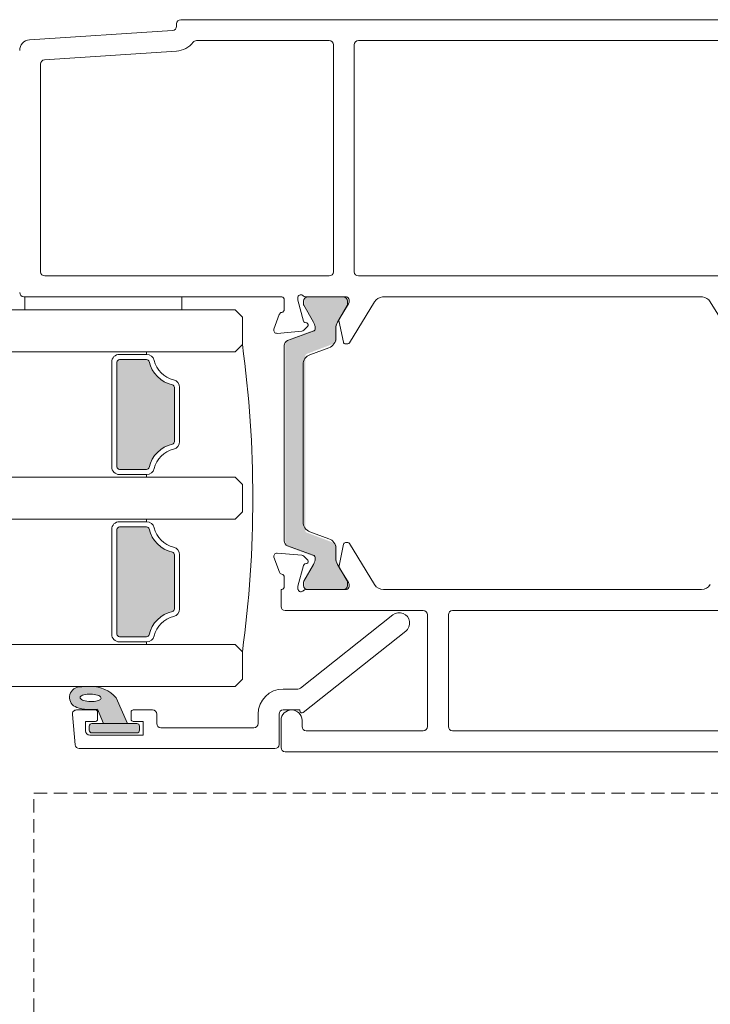
# Model space of a CAD drawing. Units: millimetres. Extents: x -6876 to 6140, y -1332 to 1882.
# Drawn here: x -3793 to -3727, y 170 to 264 of the extents above; entities that cross this region are included whole.
import ezdxf

# ---------------------------------------------------------------- set-up
doc = ezdxf.new("R2010")
doc.units = ezdxf.units.MM
doc.linetypes.add('HIDDEN', pattern=[1.905, 1.27, -0.635])
doc.layers.add('A-Door', color=7, linetype='Continuous', lineweight=5)
doc.layers.add('A-Hatch', color=250, linetype='Continuous', lineweight=5)

# ---------------------------------------------------------------- blocks, each defined once
blk = doc.blocks.new('EU_0253-401-403-405 jamb oper')
at = {"layer": 'A-Hatch'}
h = blk.add_hatch(color=256, dxfattribs=at)
h.dxf.hatch_style = 1
edge = h.paths.add_edge_path()
edge.add_arc((212.089654967572, -57.16097689982241), 0.199999999772059, 539.6781522898987, 570.1666269605428)
edge.add_line((211.9167414379566, -57.26148018924511), (212.3717422834027, -58.04739437483115))
edge.add_line((212.3717422834027, -58.04739437483115), (212.8267431288488, -58.8333085604172))
edge.add_arc((211.7896549677733, -59.43700396890029), 1.200000000027649, 359.9438715282833, 390.2039485468647, ccw=False)
edge.add_line((212.989654392, -59.43817952067497), (212.9896549678, -60.58110194019303))
edge.add_arc((213.289658002779, -60.5811009944993), 0.3000030349804332, 180.0001806123719, 249.2271473669275)
edge.add_line((213.1832577288, -60.86160197969306), (215.8605866134, -61.87713846679304))
edge.add_arc((215.7896493280178, -62.06414346398018), 0.2000074184383, 360.0013571111103, 429.22657873266314, ccw=False)
edge.add_line((215.9896567464, -62.06413872659303), (215.9896567464, -78.76525157719306))
edge.add_arc((215.7896517217872, -78.76524738692927), 0.20000502465673, 290.772703202746, 359.9987996080094, ccw=False)
edge.add_line((215.8605858145243, -78.95225103495655), (213.1832577288, -79.96778890699305))
edge.add_arc((213.2896559383751, -80.24828846732304), 0.3000009705752218, 470.7725805063032, 539.9999422403178)
edge.add_line((212.9896549678, -80.24828816489304), (212.9896543919991, -81.39121058433277))
edge.add_arc((211.7896549677863, -81.3923861360912), 1.200000000013706, 329.8041710481146, 360.0561284709415, ccw=False)
edge.add_line((212.8268286703252, -81.99593456894024), (211.9165696204, -83.56820584389305))
edge.add_arc((212.0896568549544, -83.66841344613161), 0.2000018857713194, 509.9316147026743, 540.3217756432534)
edge.add_line((211.8896581232, -83.66953665970333), (211.8896581232044, -84.01310624363727))
edge.add_arc((212.2896549678, -84.01469505249307), 0.4000000000000127, 539.7724192968515, 630.0422601263147)
edge.add_line((212.2899499991119, -84.4146949436887), (215.6893599365044, -84.4146949436887))
edge.add_arc((215.6896549678, -84.01469505249295), 0.4000000000000945, 269.9577398760139, 359.9999999999878)
edge.add_line((216.0896549678001, -84.01469505249307), (216.0896547138, -83.6687319425747))
edge.add_arc((215.8896549682466, -83.66841320507297), 0.1999999995375906, 359.9086883930239, 390.2066746891548)
edge.add_line((216.0624982071727, -83.56778907987139), (215.0164527330119, -81.76142453303557))
edge.add_arc((215.1929433262832, -81.66054084682796), 0.2032890741188754, 180.1228950884696, 209.7526920717724, ccw=False)
edge.add_line((214.9896547198001, -81.66097688609302), (214.9896547198001, -81.45273734929305))
edge.add_arc((215.1896554185073, -81.4527378695103), 0.200000698707919, 470.6799199606328, 539.9998509692547, ccw=False)
edge.add_line((215.119025775012, -81.26562364518894), (217.6960512380365, -80.28813094998827))
edge.add_arc((217.5896542130437, -80.00763072879623), 0.3000011683579027, 290.7723242117981, 359.9998157571986)
edge.add_line((217.8896553814, -80.00763169349302), (217.8896553814, -60.82175813729304))
edge.add_arc((217.5895568509389, -60.82178971432639), 0.3000985321224304, 360.0060287890516, 430.0869048515975)
edge.add_line((217.6917687446592, -60.53963398115032), (215.1187248528001, -59.56365309769304))
edge.add_arc((215.1896562954024, -59.37665239851453), 0.20000132760285, 180.0001185093779, 249.2277070377041, ccw=False)
edge.add_line((214.9896549678, -59.37665281219304), (214.9896549678, -59.16841320519304))
edge.add_arc((215.1896549678, -59.16841320519313), 0.1999999999999886, 509.8241018133951, 539.9999999999735, ccw=False)
edge.add_line((215.0167577030323, -59.06788193724207), (215.5395896080216, -58.16480729277909))
edge.add_line((215.5395896080216, -58.16480729277909), (216.0624215173287, -57.26173264088981))
edge.add_arc((215.8896549677999, -57.16097689979307), 0.2000000000001918, 329.7496863755165, 360.0913115774895)
edge.add_line((216.0896547138161, -57.1606581623935), (216.0896547138, -56.81514583337865))
edge.add_arc((215.6896548966737, -56.81469508189024), 0.4000000710975087, 359.9354346030758, 449.9999288635292)
edge.add_line((215.6896553933, -56.41469501079305), (212.2896549678, -56.41469505249304))
edge.add_arc((212.2896549678, -56.81469505249305), 0.4000000000000057, 450, 540.2275807030608)
edge.add_line((211.8896581232044, -56.81628386134821), (211.8896581232, -57.15985344528572))
h = blk.add_hatch(color=256, dxfattribs=at)
h.dxf.hatch_style = 1
h.paths.add_polyline_path([(228.6944296477012, -80.83372329435784, 0.2835147996617659), (230.9211474878945, -78.60700545420127, -0.3475404855929863), (231.1643996156, -78.41469776189298), (233.7521219480287, -78.41469776189301, -0.4142135710091555), (234.0021219554, -78.66469776189304), (234.0021207928001, -78.66469446699304), (234.0021219554, -88.66469776189302, -0.4142135623730951), (233.7521219554, -88.91469776189302), (233.7521240115, -88.91469661269304), (231.1643996156, -88.91469776189307, -0.3475404856200981), (230.9211474878647, -88.72239006959187, 0.2835147996544559), (228.6944296477065, -86.49567222949803, -0.3475404855909967), (228.5021219554, -86.25242010179302), (228.5021219554, -81.07697529686223, -0.347540345263349)])
h.paths.add_polyline_path([(234.0021219554, -62.66469776189303), (234.0021219554, -72.66469779095804, -0.4142135283213265), (233.7521219554, -72.91469776189304), (233.7521240115, -72.91469771539305), (231.1643996156, -72.91469776189308, -0.347540485620047), (230.9211474878648, -72.72239006959185, 0.2835147996544527), (228.6944296477065, -70.49567222949803, -0.3475404855909995), (228.5021219554, -70.25242010179304), (228.5021219554, -65.0769752968623, -0.347540345263602), (228.6944296477011, -64.8337232943577, 0.2835147996617762), (230.9211474878946, -62.60700545420127, -0.3475404855929842), (231.1643996156, -62.41469776189302), (233.7521220545605, -62.41469776189303, -0.4142134461993662)])
h.paths.add_polyline_path([(235.8470929828328, -95.8339991025852, 0.1246192876095766), (237.8646980415735, -95.66406010546156, 0.7884085044283152), (237.6605967871118, -93.71956608451246, 0.011855151326058), (236.4724705543508, -93.664805123298, 0.2231154362071238), (234.0851846211892, -94.76170037784354), (232.9970896244001, -97.21469555179304), (235.2804020046999, -97.21469555179304)])
h.paths.add_polyline_path([(235.7520982623001, -95.00913743059304), (235.5986046404624, -94.93486741032072), (235.5042369985805, -94.81432491141084), (235.5320764629434, -94.687080239594), (235.6418222189, -94.59834221879305), (235.741212964, -94.54436276239304), (235.8641922474001, -94.49690256399302), (236.0070198774001, -94.45739213509304), (236.1653596162001, -94.42703846969304), (236.3343983888, -94.40675798929303), (236.5089952945001, -94.39717654269305), (236.6838529705999, -94.39857725179304), (236.8536517024, -94.41091541329305), (237.0132356882001, -94.43382594859304), (237.1577546000001, -94.46660850329303), (237.2828200459001, -94.50826469939304), (237.4363445836734, -94.58256091367218), (237.5306881134708, -94.70308762537493), (237.5028482900174, -94.83033393755017), (237.3931035399001, -94.91905991119305), (237.2937053442, -94.97303936759305), (237.1707260608001, -95.020507016593), (237.0278984308, -95.06001744549305), (236.8695586919001, -95.09037111079304), (236.7005273699, -95.11065159119303), (236.5259304642, -95.12023303789304), (236.3510727882001, -95.11883232869305), (236.1812740564001, -95.10648671669304), (236.0216900706001, -95.08357618129307), (235.8771637082, -95.05079362669304)], flags=16)
h.paths.add_polyline_path([(232.097092214, -97.21469776189302), (232.0970892906001, -97.21469555179304), (236.397092214, -97.21469776189305, -0.4142135623730951), (236.647092214, -97.46469776189305), (236.6470922139999, -97.86469801695463, -0.4142132635498696), (236.397092214, -98.11469776189305), (236.3970950246001, -98.11469588559305), (232.097092214, -98.1146977618931, -0.4142135623730951), (231.847092214, -97.86469776189305), (231.8470925092, -97.86469910419304), (231.847092214, -97.46469776189305, -0.414213562373093)])
for p, q in [((227.9000133276, -29.91469811779304), (148.7000137567, -29.91469811779304)), ((228.3000126481, -30.54047610739302), (228.3000126481, -30.31469743829304)), ((242.3665300011001, -31.85246560849304), (228.6734059453, -30.93959067139302)), ((210.9000086784001, -31.91469844559303), (151.4000147581, -31.91469844559303)), ((226.4000102877, -31.91469844559303), (213.7000113725001, -31.91469844559303)), ((211.3000154495001, -32.31469776609304), (211.3000154495001, -54.01469815649303)), ((213.3000046014001, -32.31469776609304), (213.3000046014001, -54.01469815649303)), ((240.9266158938, -33.75647079329302), (228.3072248101001, -32.91517917189303)), ((241.3000091910001, -54.01469815649303), (241.3000091910001, -34.15558535729302)), ((170.7000136375, -54.41469747699303), (210.9000086784001, -54.41469747699303)), ((213.7000113725001, -54.41469747699303), (240.9000098705001, -54.41469747699303)), ((177.9890060424, -56.41469780479302), (208.6110115050999, -56.41469780479302)), ((212.0394408703001, -56.41469780479302), (215.9548997879, -56.41469780479302)), ((212.3471051454001, -56.41469780479302), (215.7471030950001, -56.41469780479302)), ((218.2394266128, -56.41469780479302), (242.9000139236001, -56.41469780479302)), ((227.8000116348001, -56.41469780479302), (227.8000116348001, -57.66469661269304)), ((242.8000122308, -56.41469780479302), (227.8000116348001, -56.41469780479302)), ((242.8000122308, -57.66469661269304), (242.8000122308, -56.41469780479302)), ((174.8504936695, -60.81271965179304), (177.246466279, -56.88750792419303)), ((211.7495238781001, -60.81271965179304), (209.3535661697, -56.88750792419303)), ((211.8000090122001, -56.70851890129303), (211.8000090122001, -56.92419085779303)), ((211.8439525366, -57.08049658809303), (212.7364575863001, -58.54267303029303)), ((211.9471132755001, -57.09508109969305), (211.9471132755001, -56.81469712529303)), ((212.9012644291001, -58.82811967409303), (211.9873017072001, -57.24508363879305)), ((216.1203175783001, -57.22187880549302), (215.1929438114001, -58.82811967409303)), ((216.1471098661, -56.81469712529303), (216.1471098661, -57.12187711279304)), ((216.1572575569001, -58.73410824809302), (216.6897952556, -56.74666959919303)), ((216.7000174522, -56.66902337349303), (216.7000174522, -56.50851924099304)), ((218.0000096559, -56.70851890129303), (218.0000096559, -57.60851923499304)), ((218.4684127569001, -58.09507940089303), (218.9819216728001, -59.50591389219304)), ((222.7021232247001, -57.66469661269304), (222.0021188259, -58.36469728629303)), ((222.0021188259, -58.36469728629303), (222.0021188259, -60.96469659489303)), ((227.8000116348001, -57.66469661269304), (242.8000122308, -57.66469661269304)), ((212.7617150545, -58.68689391889303), (212.3406678438001, -60.74853662529303)), ((216.1346822977001, -59.61477059999303), (215.7591730356001, -59.23926506319304)), ((215.8454507589001, -58.91727704679304), (216.0211652517001, -58.87019682799304)), ((213.0620330572, -60.34926001109305), (213.0620330572, -59.42812238019304)), ((215.2295708656, -59.71002999819304), (217.6731377840001, -60.59941325459305)), ((218.6738699674, -59.90737725179302), (216.3206636905, -59.70149908339305)), ((212.1447175741001, -60.90851921719306), (211.9202315807001, -60.90851921719306)), ((218.0021256208, -61.06925804299304), (218.0021256208, -79.76013843099305)), ((222.0021188259, -60.96469659489303), (222.7021232247001, -61.66469726839302)), ((215.5441492796001, -61.95287827529304), (213.7200087309, -61.28894958769304)), ((231.1644032597001, -61.66469726839302), (222.7021232247001, -61.66469726839302)), ((231.1644032597001, -61.66469726839302), (231.1644032597001, -61.91469777499303)), ((231.1644032597001, -61.91469777499303), (233.7521240115, -61.91469777499303)), ((216.2021249532, -77.93682489669305), (216.2021249532, -62.89257157719304)), ((233.7521240115, -62.41469878829303), (231.1644032597001, -62.41469878829303)), ((234.0021207928001, -72.66469720879304), (234.0021207928001, -62.66469929499304)), ((234.5021218061, -62.66469929499304), (234.5021218061, -72.66469720879304)), ((228.0021235346001, -70.25241900359303), (228.0021235346001, -65.07697377479303)), ((228.5021245479, -65.07697377479303), (228.5021245479, -70.25241900359303)), ((231.1644032597001, -72.91469771539305), (233.7521240115, -72.91469771539305)), ((233.7521240115, -73.41469872869303), (231.1644032597001, -73.41469872869303)), ((231.1644032597001, -73.66469923529304), (231.1644032597001, -73.41469872869303)), ((222.7021232247001, -73.66469923529304), (222.0021188259, -74.36469618359303)), ((222.0021188259, -74.36469618359303), (222.0021188259, -76.96469921749303)), ((222.7021232247001, -73.66469923529304), (231.1644032597001, -73.66469923529304)), ((222.0021188259, -76.96469921749303), (222.7021232247001, -77.66469989099303)), ((231.1644032597001, -77.66469989099303), (222.7021232247001, -77.66469989099303)), ((231.1644032597001, -77.66469989099303), (231.1644032597001, -77.91469667229303)), ((233.7521240115, -77.91469667229303), (231.1644032597001, -77.91469667229303)), ((213.7200087309, -79.54044316089303), (215.5441492796001, -78.87651447329303)), ((231.1644032597001, -78.41469768559303), (233.7521240115, -78.41469768559303)), ((234.0021207928001, -78.66469446699304), (234.0021207928001, -88.66469983139301)), ((234.5021218061, -88.66469983139301), (234.5021218061, -78.66469446699304)), ((211.7470651865001, -80.01263115679305), (209.34869349, -83.93636021889303)), ((212.1423184871001, -79.91707746069302), (211.9178473949001, -79.91693589959304)), ((212.7579450607, -82.13907901329303), (212.3381793499, -80.07717553649303)), ((213.0620330572, -81.40127781909302), (213.0620330572, -80.48014018809302)), ((217.6731377840001, -80.22997949399301), (215.2295708656, -81.11937020099302)), ((218.6708599329, -80.92225019019304), (216.3175344467, -81.12667176999305)), ((216.1314934492001, -81.21328476939304), (215.7557606697001, -81.58856306349305)), ((218.4642851352001, -82.73441765589303), (218.9786583185001, -81.32390353959305)), ((228.0021235346001, -81.07697639739305), (228.0021235346001, -86.25241790089304)), ((228.5021245479, -86.25241790089304), (228.5021245479, -81.07697639739305)), ((211.8391841650001, -83.74491009989303), (212.7326130867, -82.283285000693)), ((211.9873017072001, -83.58431283509302), (212.9012644291001, -82.00127307449306)), ((215.1929438114001, -82.00127307449306), (216.1203175783001, -83.60752139369303)), ((215.8418297767001, -81.91059950869307), (216.0175144672001, -81.95779148619305)), ((216.1535173654, -82.09396574769305), (216.6848331690001, -84.08172849689306)), ((211.9471132755001, -84.01469562329301), (211.9471132755001, -83.73431537429302)), ((216.1471098661, -83.70751563589303), (216.1471098661, -84.01469562329301)), ((217.9950177669001, -84.12068758289304), (217.9955840110001, -83.22068724909303)), ((208.5111886263001, -84.41469494379302), (178.0829876661, -84.41469494379302)), ((211.7950320244, -84.11685798449302), (211.7951661348, -83.90118602789305)), ((215.9494012594001, -84.41469494379302), (212.0575606823, -84.41469494379302)), ((215.7471030950001, -84.41469494379302), (212.3471051454001, -84.41469494379302)), ((216.6949957609, -84.15938589849306), (216.6949063539001, -84.31988630569303)), ((218.2970941066001, -84.41469494379302), (218.2344496250001, -84.41469494379302)), ((218.2970941066001, -86.01469967639301), (218.2970941066001, -84.41469494379302)), ((201.8970996141, -86.41469899689304), (170.6970930099, -86.41469899689304)), ((204.6970874071, -86.41469899689304), (217.8970873356, -86.41469899689304)), ((202.2970914840001, -97.51470063009305), (202.2970914840001, -86.81469831739304)), ((204.2970955372001, -97.51470063009305), (204.2970955372001, -86.81469831739304)), ((216.4527624845001, -93.828257658893), (207.6179683208, -86.830791571493)), ((206.3762098550001, -88.39860234539304), (216.1729186773001, -96.15794245279305)), ((233.7521240115, -88.91469661269304), (231.1644032597001, -88.91469661269304)), ((231.1644032597001, -89.41469762599304), (233.7521240115, -89.41469762599304)), ((231.1644032597001, -89.66469440739301), (231.1644032597001, -89.41469762599304)), ((222.0021188259, -90.36469880619305), (222.7021232247001, -89.66469440739301)), ((222.0021188259, -92.96469811479305), (222.0021188259, -90.36469880619305)), ((231.1644032597001, -89.66469440739301), (222.7021232247001, -89.66469440739301)), ((222.7021232247001, -93.66469506299305), (222.0021188259, -92.96469811479305)), ((218.0970907210999, -93.91469929499304), (216.7011201381001, -93.91469929499304)), ((234.0851798653001, -94.76171109949303), (232.9970896244001, -97.21469555179304)), ((216.4970934391001, -95.91469589749303), (218.0970907210999, -95.91469589749303)), ((216.4970934391001, -96.00115988529305), (216.4970934391001, -95.91469589749303)), ((232.4470952153001, -95.91469589749303), (230.5970937013, -95.91469589749303)), ((235.2804020046999, -97.21469555179304), (235.8470931649001, -95.833998658993)), ((237.8605678677, -95.91469589749303), (236.0470890999, -95.91469589749303)), ((216.2970900535, -96.91469792399306), (216.2970900535, -97.51470063009305)), ((218.2970941066001, -99.51469723259304), (218.2970941066001, -96.91469792399306)), ((218.4970974922001, -96.31469521799305), (218.4970974922001, -99.21469960489306)), ((220.4970940947001, -97.21469555179304), (220.4970940947001, -96.31469521799305)), ((230.1970943808, -96.31469521799305), (230.1970943808, -97.21469555179304)), ((232.6470911503, -96.81469623129308), (232.6470911503, -96.11469928299304)), ((235.8470931649001, -96.11469928299304), (235.8470931649001, -96.81469623129308)), ((238.2590472698001, -96.34955648459305), (238.0053326487001, -99.24956087149306)), ((170.2970862388, -97.91469995059305), (201.8970996141, -97.91469995059305)), ((215.8970981836, -97.91469995059305), (204.6970874071, -97.91469995059305)), ((229.7970950603001, -97.61469487229304), (220.8970934152, -97.61469487229304)), ((231.4970940351, -97.01469961679304), (232.4470952153001, -97.01469961679304)), ((231.4970940351, -98.31469927109305), (231.4970940351, -97.01469961679304)), ((231.8470925092, -97.86469910419304), (231.8470925092, -97.46469978369304)), ((232.0970892906001, -97.21469555179304), (236.3970950246001, -97.21469555179304)), ((232.9970896244001, -97.21469555179304), (235.2804020046999, -97.21469555179304)), ((236.0470890999, -97.01469961679304), (236.9970902800001, -97.01469961679304)), ((236.6470918059, -97.46469978369304), (236.6470918059, -97.86469910419304)), ((236.9970902800001, -97.01469961679304), (236.9970902800001, -97.91469995059305)), ((236.5970909595, -98.31469927109305), (231.4970940351, -98.31469927109305)), ((236.3970950246001, -98.11469588559305), (232.0970892906001, -98.11469588559305)), ((218.8970893621001, -99.61469892539306), (237.6068532467, -99.61469892539306)), ((148.6970931291001, -99.91469655309302), (217.8970873356, -99.91469655309302))]:
    blk.add_line(p, q)
blk.add_lwpolyline([(235.5112507939001, -94.782267251393), (235.5280071497, -94.84468821559302), (235.5748265981, -94.90449402609305), (235.6502860784001, -94.95987419169303), (235.7520982623001, -95.00913743059304), (235.8771637082, -95.05079362669304), (236.0216900706001, -95.08357618129307), (236.1812740564001, -95.10648671669304), (236.3510727882001, -95.11883232869305), (236.5259304642, -95.12023303789304), (236.7005273699001, -95.11065159119303), (236.8695586919001, -95.09037111079304), (237.0278984308, -95.06001744549305), (237.1707260608001, -95.02050701659304), (237.2937053442, -94.97303936759305), (237.3931035399001, -94.91905991119305), (237.4658882618001, -94.86021522559305), (237.5098615884001, -94.798278549093), (237.5236749649001, -94.73514232909305), (237.5069186091001, -94.67272136489304), (237.4600991606001, -94.61290810389302), (237.3846322298001, -94.55753538889302), (237.2828200459001, -94.50826469939304), (237.1577546000001, -94.46660850329303), (237.0132356882, -94.43382594859304), (236.8536517024, -94.41091541329305), (236.6838529705999, -94.39857725179304), (236.5089952945, -94.39717654269305), (236.3343983888, -94.40675798929303), (236.1653596162001, -94.42703846969304), (236.0070198774001, -94.45739213509304), (235.8641922474001, -94.49690256399305), (235.741212964, -94.54436276239304), (235.6418222189, -94.59834221879305), (235.569037497, -94.65719435489305), (235.5250641703, -94.71913103139305), (235.5112507939001, -94.782267251393)])
for centre, radius, start, end in [((227.9000106936001, -30.31469776189304), 0.4000000000000341, 0, 90), ((228.7000106936001, -30.54047652519303), 0.3999999999999902, 180, 266.1859251656989), ((210.9000106936001, -32.31469776189304), 0.4000000000000057, 0, 90), ((213.7000106936, -32.31469776189304), 0.4000000000000341, 90, 180), ((226.4000106936001, -32.31469776189304), 0.4000000000000203, 37.83034643330065, 90), ((242.3000106936, -32.85025085379305), 1, 0, 86.18592516569888), ((228.4535694172001, -30.72005154129305), 2.200000000000014, 217.8303464333007, 266.1859251656989), ((240.9000106936001, -34.15558566529303), 0.4000000000000341, 0, 86.18592516569888), ((210.9000106936001, -54.01469776189303), 0.3999999999999773, 270, 0), ((213.7000106936, -54.01469776189303), 0.4000000000000341, 180, 270), ((240.9000106936001, -54.01469776189303), 0.4000000000000341, 270, 0), ((178.1000106936, -57.40851820669305), 0.9999999999999987, 96.37294450910166, 148.5999999999996), ((208.5000106936, -57.40851820669305), 1.000000000000051, 31.40000000000034, 83.62705549089836), ((212.1000106936, -56.70851820669303), 0.3000000000000114, 101.6494099008003, 180), ((212.3471061868, -56.81469776189304), 0.4000000000000909, 90, 180), ((215.7471061868001, -56.81469776189304), 0.4000000000000057, 0, 90), ((215.9549065292001, -56.11469776189302), 0.3000000000000398, 270, 318.189685104201), ((216.4021201247, -56.51469776189303), 0.3000000000000462, 19.47122063450057, 138.189685104201), ((216.4000106936001, -56.50851820669304), 0.3000000000000114, 0, 18.2241207393004), ((218.3000106936, -56.70851820669303), 0.3000000000000114, 101.6494099008003, 180), ((242.9000106936001, -56.01469776189303), 0.4000000000000057, 270, 0), ((212.1000106936, -56.92419200979303), 0.3000000000000114, 180, 211.4000000000003), ((212.2471061868, -57.09508251969303), 0.3000000000000682, 180, 210.0000000000009), ((215.9471061868001, -57.12187743889304), 0.2000000000000191, 329.9999999999991, 0), ((216.4000106936001, -56.66902245749303), 0.3000000000000114, 345.0000000000004, 0), ((218.3000106936, -57.60851820669302), 0.3000000000000194, 180, 259.0957167229011), ((218.186509383, -58.19768495099303), 0.3000000000001, 19.99999999999914, 79.0957167229011), ((212.5657526172, -58.64687492259303), 0.2000000000000298, 348.4574826490004, 31.40000000000034), ((211.8620357865, -59.42812102189304), 1.200000000000041, 0, 30.0000000000009), ((216.2321765871, -59.42812102189304), 1.200000000000017, 149.9999999999991, 180), ((215.8952624576, -59.10317684039302), 0.1924561560637732, 105.0000000000011, 224.9999999999997), ((215.9713571458, -58.68429678189302), 0.1924561560637836, 285.0000000000012, 345.0000000000004), ((215.3321765871, -59.42812102189304), 0.2999999999999931, 180, 249.9999999999999), ((216.3468159209001, -59.40264034109303), 0.3000000000000154, 224.9999999999997, 265.0000000000002), ((218.7000106936001, -59.60851820669303), 0.3000000000000437, 265.0000000000002, 19.99999999999914), ((211.9202310184001, -60.70851820669303), 0.2000000000000171, 211.4000000000003, 270), ((212.1447131045, -60.70851820669303), 0.2000000000000171, 270, 348.4574826489009), ((214.0620357865001, -60.34925868139303), 1, 180, 249.9999999999999), ((217.5021219554, -61.06925876389301), 0.500000000000057, 0, 69.99999999999991), ((329.5471219554, -75.66469776189304), 108.5449999999999, 172.2166474117996, 187.7833525882003), ((215.2021219554001, -62.89257165629305), 1.000000000000021, 0, 69.99999999999991), ((231.1643996156, -62.66469776189303), 0.7500000000000492, 90, 166.6576362029002), ((233.7521219554, -62.66469776189303), 0.75, 0, 90), ((228.0021219554, -61.91469776189304), 2.499999999999923, 283.3423637971013, 346.6576362029002), ((228.0021219554, -61.91469776189304), 2.999999999999986, 283.3423637971013, 346.6576362029002), ((231.1643996156, -62.66469776189303), 0.2500000000000111, 90, 166.6576362029002), ((233.7521219554, -62.66469776189303), 0.2500000000000284, 0, 90), ((228.7521219554, -65.07697542209304), 0.7500000000001137, 103.3423637971013, 180), ((228.7521219554, -65.07697542209304), 0.25, 103.3423637971013, 180), ((228.7521219554, -70.25242010179304), 0.7500000000000571, 180, 256.6576362028986), ((228.7521219554, -70.25242010179304), 0.250000000000019, 180, 256.6576362028986), ((228.0021219554, -73.41469776189302), 3.000000000000128, 13.34236379709976, 76.65763620289864), ((228.0021219554, -73.41469776189302), 2.500000000000127, 13.34236379709976, 76.65763620289864), ((231.1643996156, -72.66469776189302), 0.7500000000000492, 193.3423637970997, 270), ((231.1643996156, -72.66469776189302), 0.2500000000000369, 193.3423637970997, 270), ((233.7521219554, -72.66469776189302), 0.75, 270, 0), ((233.7521219554, -72.66469776189302), 0.25, 270, 0), ((215.2021219554001, -77.93682386749303), 1.000000000000011, 290.0000000000001, 0), ((231.1643996156, -78.66469776189304), 0.7500000000000525, 90, 166.6576362029002), ((233.7521219554, -78.66469776189304), 0.7500000000000285, 0, 90), ((228.0021219554, -77.91469776189304), 2.500000000000127, 283.3423637971013, 346.6576362029002), ((228.0021219554, -77.91469776189304), 3.000000000000133, 283.3423637971013, 346.6576362029002), ((231.1643996156, -78.66469776189304), 0.2500000000000435, 90, 166.6576362029002), ((233.7521219554, -78.66469776189304), 0.2500000000000284, 0, 90), ((211.9177173755, -80.11693521419303), 0.1999999999999976, 89.96460172310108, 148.5646017231003), ((212.1421994188, -80.11707390289307), 0.200000000000026, 11.50711907409968, 89.96460172310108), ((214.0620357865001, -80.48013684249302), 1, 110.0000000000001, 180), ((217.5021219554, -79.76013675989303), 0.4999999999999892, 290.0000000000001, 0), ((218.6968161587001, -81.22112366359303), 0.3000000000000109, 339.9646017231002, 94.96460172309969), ((228.7521219554, -81.07697542209304), 0.7500000000000571, 103.3423637971013, 180), ((228.7521219554, -81.07697542209304), 0.2500000000000568, 103.3423637971013, 180), ((211.8620357865, -81.40127450199304), 1.200000000000073, 329.9999999999991, 0), ((215.3321765871, -81.40127450199304), 0.3000000000000114, 110.0000000000001, 180), ((216.2321765871, -81.40127450199304), 1.200000000000041, 180, 210.0000000000009), ((215.8917562498, -81.72473211399303), 0.1924561560637862, 134.9646017231005, 254.9646017230989), ((216.3434946403, -81.42554764759304), 0.2999999999999918, 94.96460172309969, 134.9646017231005), ((212.5619651340001, -82.17897691879305), 0.200000000000026, 328.5646017231004, 11.50711907409968), ((215.9675921325, -82.14365910509306), 0.192456156063797, 14.96460172309947, 74.96460172309895), ((218.1824433101001, -82.63163940059303), 0.2999999999999872, 280.868885000201, 339.9646017231002), ((212.0951589975001, -83.90137175979304), 0.300000000000023, 148.5646017231003, 179.9646017231002), ((212.2471061868, -83.73431300419303), 0.3000000000000114, 149.9999999999991, 180), ((215.9471061868001, -83.70751808499303), 0.1999999999999886, 0, 30.0000000000009), ((218.2955806022001, -83.22087615539304), 0.300000000000023, 100.8688850001015, 179.9646017231002), ((178.0987255188, -83.41482151609303), 1.000000000000001, 211.4353982768997, 269.0985908289011), ((208.4954589092001, -83.41482151609303), 1.000000000000065, 270.9014091710989, 328.5646017231004), ((212.0950257506, -84.11704552169302), 0.300000000000023, 179.9646017231002, 262.8272207891011), ((212.3471061868, -84.01469776189303), 0.4000000000000341, 180, 270), ((215.7471061868001, -84.01469776189303), 0.4000000000000341, 270, 0), ((215.9494075705, -84.71469776189304), 0.2999999999999972, 41.81031489579893, 90), ((216.396621166, -84.31469776189304), 0.3000000000000133, 221.810314895799, 340.5287793654994), ((216.3949013667, -84.31970209419302), 0.3000000000000386, 341.539413994601, 359.9646017231003), ((216.3950005289001, -84.15919787409302), 0.3000000000000231, 359.9646017231003, 14.96460172309947), ((218.2950245674001, -84.12087598359304), 0.300000000000023, 179.9646017231002, 258.3518514420987), ((201.897092214, -86.81469776189304), 0.4000000000000341, 0, 90), ((204.6970922140001, -86.81469776189304), 0.4000000000000341, 90, 180), ((206.997092214, -87.61469776189304), 1.000000000000045, 51.61953267270146, 231.6195326727015), ((217.897092214, -86.01469776189302), 0.3999999999999915, 270, 0), ((228.7521219554, -86.25242010179304), 0.7500000000000571, 180, 256.6576362028986), ((228.7521219554, -86.25242010179304), 0.25, 180, 256.6576362028986), ((228.0021219554, -89.41469776189304), 3.000000000000083, 13.34236379709976, 76.65763620289864), ((228.0021219554, -89.41469776189304), 2.499999999999964, 13.34236379709976, 76.65763620289864), ((231.1643996156, -88.66469776189302), 0.7500000000000624, 193.3423637970997, 270), ((231.1643996156, -88.66469776189302), 0.2500000000000284, 193.3423637970997, 270), ((233.7521219554, -88.66469776189302), 0.25, 270, 0), ((233.7521219554, -88.66469776189302), 0.7500000000000285, 270, 0), ((216.7011169828, -93.51469776189302), 0.4000000000000352, 231.6195326727015, 270), ((218.0970922140001, -96.31469776189304), 2.400000000000034, 0, 90), ((236.4467109942, -96.75503749819306), 3.090339736305486, 89.52240489330106, 139.8328729746992), ((235.9119034313001, -118.743726814693), 25.08518584149957, 86.00265768019992, 88.71953095420082), ((237.529322962, -94.71630368889298), 1.005345049794241, 288.256403617099, 82.49712785079916), ((216.2970922140001, -96.00115779709304), 0.1999999999999999, 231.6195326727015, 0), ((217.2970922140001, -96.91469776189304), 1, 0, 180), ((218.0970922140001, -96.31469776189304), 0.4000000000000341, 0, 90), ((230.5970922140001, -96.31469776189304), 0.4000000000000341, 90, 180), ((232.4470922140001, -96.11469776189304), 0.2000000000000171, 0, 90), ((236.5202736086, -91.76435003079303), 4.124950390301363, 260.6074632113984, 288.7217199546995), ((236.0470922140001, -96.11469776189304), 0.2000000000000455, 90, 180), ((237.8605688136, -96.31469776189304), 0.4000000000000385, 355.0000000000003, 90), ((232.4470922140001, -96.81469776189304), 0.2000000000000028, 270, 0), ((236.0470922140001, -96.81469776189304), 0.2000000000000028, 180, 270), ((201.897092214, -97.51469776189305), 0.3999999999999915, 270, 0), ((204.6970922140001, -97.51469776189305), 0.3999999999999915, 180, 270), ((215.897092214, -97.51469776189305), 0.4000000000000341, 270, 0), ((220.897092214, -97.21469776189305), 0.4000000000000057, 180, 270), ((229.7970922140001, -97.21469776189305), 0.4000000000000341, 270, 0), ((232.097092214, -97.46469776189305), 0.2500000000000568, 90, 180), ((232.097092214, -97.86469776189305), 0.2500000000000568, 180, 270), ((236.397092214, -97.46469776189305), 0.25, 0, 90), ((236.397092214, -97.86469776189305), 0.25, 270, 0), ((236.597092214, -97.91469776189304), 0.3999999999999915, 270, 0), ((217.897092214, -99.51469776189306), 0.3999999999999915, 270, 0), ((218.897092214, -99.21469776189304), 0.4000000000000341, 180, 270), ((237.6068516893, -99.21469776189304), 0.4000000000000057, 270, 355.0000000000003)]:
    blk.add_arc(centre, radius, start, end)

msp = doc.modelspace()

# ---------------------------------------------------------------- linework, layer by layer
at = {"layer": 'A-Door'}
for p, q in [((-3772.206350703811, 236.0729000152848), (-3867.798096597887, 236.0729000152852)), ((-3772.206350703811, 232.0729012222852), (-3855.78910365719, 232.0729012222856)), ((-3772.206350703811, 220.0729001865854), (-3872.582197729779, 220.0729001865857)), ((-3772.206350703811, 216.0729003458861), (-3872.582197729779, 216.0729003458865)), ((-3772.206350703811, 204.072900357986), (-3872.582197729779, 204.0729003579864)), ((-3772.206350703811, 200.0729006336857), (-3872.582197729779, 200.0729006336861))]:
    msp.add_line(p, q, dxfattribs=at)
at = {"layer": 'A-Door', "linetype": 'HIDDEN'}
msp.add_lwpolyline([(-3763.453984884353, 94.66728111118994), (-3791.453983882951, 94.66728111118994), (-3791.453983882953, 189.8672795792896), (-3721.253985787347, 189.8672795792896), (-3721.253985787353, 99.84222660678974), (-3737.453982485251, 99.84222660678974)], dxfattribs=at)

# ---------------------------------------------------------------- block references
at = {"layer": 'A-Door', "xscale": -1}
msp.add_blockref('EU_0253-401-403-405 jamb oper', (-3549.504226547817, 293.7375956966885), dxfattribs=at)

doc.saveas('drawing.dxf')
